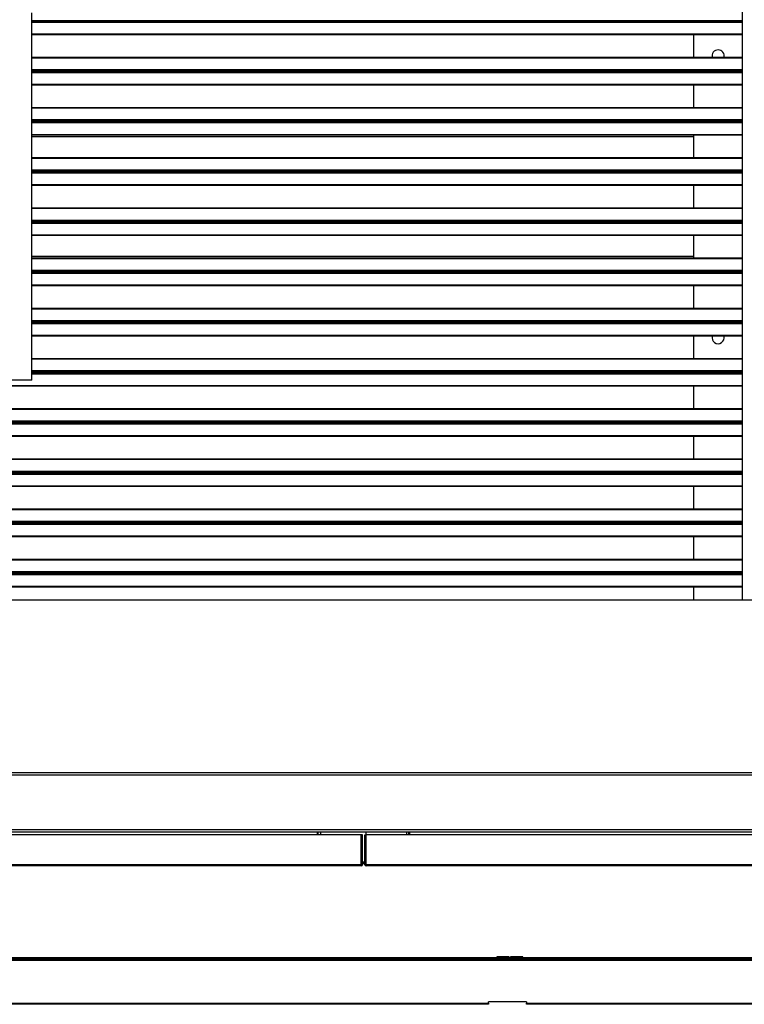
# Model space of a CAD drawing. Units: millimetres. Extents: x 404 to 8654, y 254 to 5717.
# Drawn here: x 5920 to 6511, y 254 to 1058 of the extents above; entities that cross this region are included whole.
import ezdxf

# ---------------------------------------------------------------- set-up
doc = ezdxf.new("R2010")
doc.units = ezdxf.units.MM

msp = doc.modelspace()

# ---------------------------------------------------------------- linework, layer by layer
at = {"color": 7, "linetype": 'Continuous', "lineweight": 25}
for p, q in [((6509.9, 583.99), (6509.9, 1242.24)), ((5929.9, 763.37), (5929.9, 1063.37)), ((6509.9, 1056.81), (5929.9, 1056.81)), ((6509.9, 1056.43), (5929.9, 1056.43)), ((6509.9, 1055.37), (5929.9, 1055.37)), ((6469.9, 1056.81), (6469.9, 1056.43)), ((6509.9, 1045.37), (5929.9, 1045.37)), ((6469.9, 1045.37), (6469.9, 1026.87)), ((6509.9, 1026.87), (5929.9, 1026.87)), ((6509.9, 1016.87), (5929.9, 1016.87)), ((6509.9, 1015.81), (5929.9, 1015.81)), ((6509.9, 1015.43), (5929.9, 1015.43)), ((6509.9, 1014.37), (5929.9, 1014.37)), ((6469.9, 1015.81), (6469.9, 1015.43)), ((6509.9, 1004.37), (5929.9, 1004.37)), ((6469.9, 1004.37), (6469.9, 985.87)), ((6509.9, 985.87), (5929.9, 985.87)), ((6509.9, 975.87), (5929.9, 975.87)), ((6509.9, 974.81), (5929.9, 974.81)), ((6509.9, 974.43), (5929.9, 974.43)), ((6509.9, 973.37), (5929.9, 973.37)), ((6469.9, 974.81), (6469.9, 974.43)), ((6509.9, 963.37), (5929.9, 963.37)), ((6469.9, 963.37), (6469.9, 944.87)), ((6509.9, 944.87), (5929.9, 944.87)), ((6509.9, 934.87), (5929.9, 934.87)), ((6509.9, 933.81), (5929.9, 933.81)), ((6509.9, 933.43), (5929.9, 933.43)), ((6469.9, 933.81), (6469.9, 933.43)), ((6509.9, 932.37), (5929.9, 932.37)), ((6509.9, 922.37), (5929.9, 922.37)), ((6469.9, 922.37), (6469.9, 903.87)), ((6509.9, 903.87), (5929.9, 903.87)), ((6509.9, 893.87), (5929.9, 893.87)), ((6509.9, 892.81), (5929.9, 892.81)), ((6469.9, 892.81), (6469.9, 892.43)), ((6509.9, 892.43), (5929.9, 892.43)), ((6509.9, 891.37), (5929.9, 891.37)), ((6509.9, 881.37), (5929.9, 881.37)), ((6469.9, 881.37), (6469.9, 862.87)), ((6509.9, 862.87), (5929.9, 862.87)), ((6509.9, 852.87), (5929.9, 852.87)), ((6509.9, 851.81), (5929.9, 851.81)), ((6509.9, 851.43), (5929.9, 851.43)), ((6509.9, 850.37), (5929.9, 850.37)), ((6469.9, 851.81), (6469.9, 851.43)), ((6509.9, 840.37), (5929.9, 840.37)), ((6469.9, 840.37), (6469.9, 821.87)), ((6509.9, 821.87), (5929.9, 821.87)), ((6509.9, 811.87), (5929.9, 811.87)), ((6509.9, 810.81), (5929.9, 810.81)), ((6509.9, 810.43), (5929.9, 810.43)), ((6509.9, 809.37), (5929.9, 809.37)), ((6469.9, 810.81), (6469.9, 810.43)), ((6509.9, 799.37), (5929.9, 799.37)), ((6469.9, 799.37), (6469.9, 780.87)), ((6509.9, 780.87), (5929.9, 780.87)), ((6509.9, 770.87), (5929.9, 770.87)), ((6509.9, 769.81), (5929.9, 769.81)), ((6509.9, 769.43), (5929.9, 769.43)), ((6509.9, 768.37), (5929.9, 768.37)), ((6469.9, 769.81), (6469.9, 769.43)), ((6509.9, 758.37), (5273.9, 758.37)), ((5929.9, 763.37), (5909.9, 763.37)), ((6469.9, 758.37), (6469.9, 739.87)), ((6509.9, 739.87), (5273.9, 739.87)), ((6509.9, 729.87), (5273.9, 729.87)), ((6509.9, 728.81), (5273.9, 728.81)), ((6509.9, 728.43), (5273.9, 728.43)), ((6509.9, 727.37), (5273.9, 727.37)), ((6469.9, 728.81), (6469.9, 728.43)), ((6509.9, 717.37), (5273.9, 717.37)), ((6469.9, 717.37), (6469.9, 698.87)), ((6509.9, 698.87), (5273.9, 698.87)), ((6509.9, 688.87), (5273.9, 688.87)), ((6509.9, 687.81), (5273.9, 687.81)), ((6509.9, 687.43), (5273.9, 687.43)), ((6509.9, 686.37), (5273.9, 686.37)), ((6469.9, 687.81), (6469.9, 687.43)), ((6509.9, 676.37), (5273.9, 676.37)), ((6469.9, 676.37), (6469.9, 657.87)), ((6509.9, 657.87), (5273.9, 657.87)), ((6509.9, 647.87), (5273.9, 647.87)), ((6509.9, 646.81), (5273.9, 646.81)), ((6509.9, 646.43), (5273.9, 646.43)), ((6509.9, 645.37), (5273.9, 645.37)), ((6469.9, 646.81), (6469.9, 646.43)), ((6509.9, 635.37), (5273.9, 635.37)), ((6469.9, 635.37), (6469.9, 616.87)), ((6509.9, 616.87), (5273.9, 616.87)), ((6509.9, 606.87), (5273.9, 606.87)), ((6509.9, 605.81), (5273.9, 605.81)), ((6509.9, 605.43), (5273.9, 605.43)), ((6509.9, 604.37), (5273.9, 604.37)), ((6469.9, 605.81), (6469.9, 605.43)), ((6509.9, 594.37), (5273.9, 594.37)), ((6469.9, 594.37), (6469.9, 583.99)), ((5021.4, 583.99), (6770.4, 583.99)), ((6813.4, 442.62), (4978.4, 442.62)), ((6813.4, 440.62), (4978.4, 440.62)), ((6813.4, 440.61), (4978.4, 440.61)), ((6813.4, 396.13), (4978.4, 396.13)), ((6772.91, 394.12), (5018.89, 394.12)), ((6163.06, 394.11), (5628.73, 394.11)), ((6163.06, 394.11), (6163.06, 394.12)), ((6163.06, 392.12), (6163.06, 394.11)), ((6163.56, 392.12), (6163.56, 394.12)), ((6165.56, 392.12), (6165.56, 394.12)), ((6165.57, 392.12), (6165.57, 394.11)), ((6202.56, 392.12), (6202.56, 394.12)), ((6235.56, 394.12), (6235.56, 392.12)), ((6237.56, 392.12), (6237.56, 394.12)), ((6238.06, 394.12), (6238.06, 394.11)), ((6770.4, 394.11), (6238.06, 394.11)), ((6238.06, 394.11), (6238.06, 392.12)), ((6198.55, 392.12), (5593.24, 392.12)), ((6198.55, 367.63), (6198.55, 392.12)), ((6199.56, 392.12), (6198.56, 392.12)), ((6198.56, 367.63), (6198.56, 392.12)), ((6199.56, 367.63), (6199.56, 392.12)), ((6201.56, 367.63), (6201.56, 392.12)), ((6201.56, 392.12), (6202.56, 392.12)), ((6202.56, 367.63), (6202.56, 392.12)), ((6202.57, 367.63), (6202.57, 392.12)), ((6772.91, 392.12), (6202.57, 392.12)), ((6198.55, 367.63), (5593.24, 367.63)), ((6198.55, 366.62), (5593.24, 366.62)), ((6198.56, 368.62), (6198.55, 368.62)), ((6198.55, 366.62), (6198.55, 367.63)), ((6199.56, 367.63), (6198.56, 367.63)), ((6201.56, 368.62), (6199.56, 368.62)), ((6201.56, 367.63), (6202.56, 367.63)), ((6202.57, 368.62), (6202.56, 368.62)), ((6202.57, 367.63), (6202.57, 366.62)), ((6807.88, 367.63), (6202.57, 367.63)), ((6807.88, 366.62), (6202.57, 366.62)), ((5021.91, 289.6), (6769.89, 289.6)), ((6306.9, 291.62), (5908.9, 291.62)), ((5908.9, 290.61), (6306.9, 290.61)), ((6309.4, 291.62), (6306.9, 291.62)), ((6306.9, 291.62), (6306.9, 291.61)), ((6306.9, 291.61), (6332.9, 291.61)), ((6306.9, 290.61), (6306.9, 291.61)), ((6306.9, 290.61), (6332.9, 290.61)), ((6319.4, 292.33), (6309.4, 292.33)), ((6309.4, 292.33), (6309.4, 291.62)), ((6309.4, 291.61), (6309.4, 291.62)), ((6319.4, 291.62), (6319.4, 292.33)), ((6320.4, 291.62), (6319.4, 291.62)), ((6319.4, 291.62), (6319.4, 291.61)), ((6330.4, 292.33), (6320.4, 292.33)), ((6320.4, 292.33), (6320.4, 291.62)), ((6320.4, 291.61), (6320.4, 291.62)), ((6330.4, 291.62), (6330.4, 292.33)), ((6330.4, 291.62), (6330.4, 291.61)), ((6332.9, 291.62), (6330.4, 291.62)), ((6332.9, 291.61), (6332.9, 291.62)), ((6730.9, 291.62), (6332.9, 291.62)), ((6332.9, 290.61), (6332.9, 291.61)), ((6332.9, 290.61), (6730.9, 290.61)), ((5909.4, 254.61), (6302.4, 254.61)), ((6302.4, 253.6), (5909.4, 253.6)), ((6302.4, 254.61), (6302.4, 255.6)), ((6333.4, 255.6), (6302.4, 255.6)), ((6302.4, 254.61), (6302.4, 253.6)), ((6333.4, 255.6), (6333.4, 254.61)), ((6333.4, 254.61), (6729.89, 254.61)), ((6333.4, 253.6), (6333.4, 254.61)), ((6729.89, 253.6), (6333.4, 253.6))]:
    msp.add_line(p, q, dxfattribs=at)
at = {"color": 8, "linetype": 'Continuous', "lineweight": 25}
for p, q in [((6509.9, 1045.81), (5929.9, 1045.81)), ((6509.9, 1026.42), (5929.9, 1026.42)), ((6509.9, 1004.81), (5929.9, 1004.81)), ((6509.9, 985.42), (5929.9, 985.42)), ((6509.9, 963.81), (5929.9, 963.81)), ((6469.9, 961.99), (5929.9, 961.99)), ((6509.9, 944.42), (5929.9, 944.42)), ((6509.9, 922.81), (5929.9, 922.81)), ((6509.9, 903.42), (5929.9, 903.42)), ((6509.9, 881.81), (5929.9, 881.81)), ((6469.9, 864.24), (5929.9, 864.24)), ((6509.9, 862.42), (5929.9, 862.42)), ((6509.9, 840.81), (5929.9, 840.81)), ((6509.9, 821.42), (5929.9, 821.42)), ((6509.9, 799.81), (5929.9, 799.81)), ((6509.9, 780.42), (5929.9, 780.42)), ((6509.9, 758.81), (5273.9, 758.81)), ((6509.9, 739.42), (5273.9, 739.42)), ((6509.9, 717.81), (5273.9, 717.81)), ((6509.9, 698.42), (5273.9, 698.42)), ((6509.9, 676.81), (5273.9, 676.81)), ((6509.9, 657.42), (5273.9, 657.42)), ((6509.9, 635.81), (5273.9, 635.81)), ((6509.9, 616.42), (5273.9, 616.42)), ((6509.9, 594.81), (5273.9, 594.81)), ((6163.56, 394.11), (6163.06, 394.11)), ((6165.57, 394.11), (6165.56, 394.11)), ((6238.06, 394.11), (6237.56, 394.11)), ((6198.56, 369.63), (6198.55, 369.63)), ((6198.55, 368.61), (6198.56, 368.61)), ((6201.56, 369.63), (6199.56, 369.63)), ((6199.56, 368.61), (6201.56, 368.61)), ((6202.57, 369.63), (6202.56, 369.63)), ((6202.56, 368.61), (6202.57, 368.61))]:
    msp.add_line(p, q, dxfattribs=at)
at = {"color": 7, "linetype": 'Continuous', "lineweight": 25}
for centre, radius, start, end in [((6489.9, 1028.12), 5, 90, 194.47751), ((6489.9, 1028.12), 5, 345.52249, 90), ((6489.9, 798.12), 5, 165.52249, 14.47751), ((6198.55, 367.63), 1.01, 270, 360), ((6198.55, 367.63), 0.01, 270, 0), ((6202.57, 367.63), 1.01, 180, 270), ((6202.57, 367.63), 0.01, 180, 270)]:
    msp.add_arc(centre, radius, start, end, dxfattribs=at)

doc.saveas('drawing.dxf')
